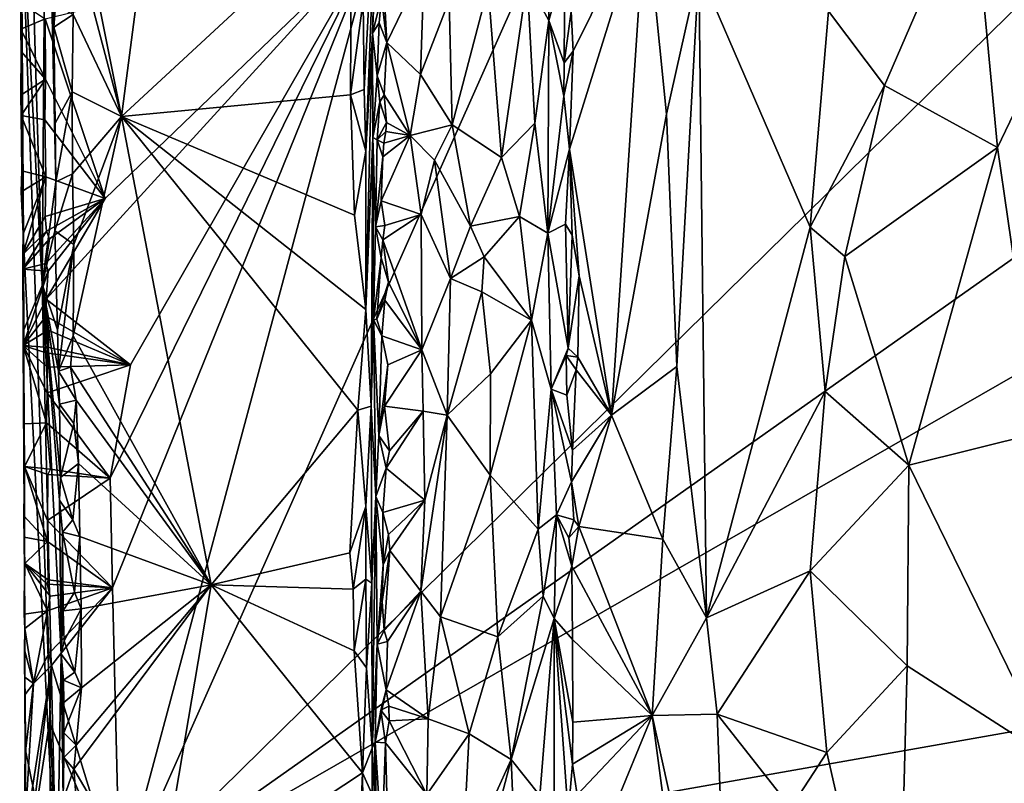
# Model space of a CAD drawing. Units: metres. Extents: x 26.9 to 29.9, y -17.9 to 16.7.
# Drawn here: x 27 to 28.8, y -0.7 to 0.7 of the extents above; entities that cross this region are included whole.
import ezdxf

# ---------------------------------------------------------------- set-up
doc = ezdxf.new("R2010")
doc.units = ezdxf.units.M

msp = doc.modelspace()

# ---------------------------------------------------------------- linework, layer by layer
at = {"layer": '1'}
for points in [[(27.0487, 0.1899, 0.1492), (27.0077, 1.5426, -1.4227), (27.0102, 0.9055, -1.5067)], [(27.0077, 1.5426, -1.4227), (27.0487, 0.1899, 0.1492), (27.0559, 1.1718, 0.4447)], [(27.1092, 0.9153, 1.1328), (27.193, 0.4951, 1.1346), (27.3295, 1.5381, 1.1294)], [(27.3295, 1.5381, 1.1294), (27.193, 0.4951, 1.1346), (27.6124, 0.8832, 1.1238)], [(27.0698, 0.6581, 0.8611), (27.0714, 1.4367, 0.9346), (27.0559, 1.1718, 0.4447)], [(27.0698, 0.6581, 0.8611), (27.0727, 0.6971, 0.9364), (27.0714, 1.4367, 0.9346)], [(28.1557, 1.2573, -1.6166), (29.5102, 1.3685, -1.6239), (27.19, -0.9119, -1.5991)], [(27.19, -0.9119, -1.5991), (29.5102, 1.3685, -1.6239), (29.7227, 0.8756, -1.6208)], [(27.19, -0.9119, -1.5991), (27.655, 0.8191, -1.6087), (28.1557, 1.2573, -1.6166)], [(27.0559, 1.1718, 0.4447), (27.0487, 0.1899, 0.1492), (27.0733, 0.3764, 0.8709)], [(27.0559, 1.1718, 0.4447), (27.0733, 0.3764, 0.8709), (27.0724, 0.4831, 0.8996)], [(27.0724, 0.4831, 0.8996), (27.0698, 0.6581, 0.8611), (27.0559, 1.1718, 0.4447)], [(27.6336, 0.7061, 1.1141), (27.6355, 0.5443, 1.1146), (27.6615, 1.0329, 0.9583)], [(27.6615, 1.0329, 0.9583), (27.6355, 0.5443, 1.1146), (27.6386, 0.4324, 1.1164)], [(27.6615, 1.0329, 0.9583), (27.6386, 0.4324, 1.1164), (27.6511, 0.6473, 0.9608)], [(27.6615, 1.0329, 0.9583), (27.6511, 0.6473, 0.9608), (27.6565, 0.7703, 0.9407)], [(28.4818, 0.6873, 1.0183), (28.5843, 0.552, 1.0134), (28.7443, 0.9222, 0.9905)], [(28.5843, 0.552, 1.0134), (28.7901, 0.4386, 0.9812), (28.7443, 0.9222, 0.9905)], [(28.7443, 0.9222, 0.9905), (28.7901, 0.4386, 0.9812), (28.9461, 0.7643, 0.9337)], [(27.0102, 0.9055, -1.5067), (27.0097, 0.702, -1.6372), (27.0128, 0.5479, -1.5804)], [(27.0128, 0.5479, -1.5804), (27.0149, 0.2695, -1.454), (27.0102, 0.9055, -1.5067)], [(27.0102, 0.9055, -1.5067), (27.0149, 0.2695, -1.454), (27.0754, -0.9399, 0.9514)], [(27.0102, 0.9055, -1.5067), (27.0754, -0.9399, 0.9514), (27.0487, 0.1899, 0.1492)], [(27.1017, 0.8436, 1.1332), (27.193, 0.4951, 1.1346), (27.1092, 0.9153, 1.1328)], [(27.193, 0.4951, 1.1346), (27.6108, 0.5346, 1.1274), (27.6124, 0.8832, 1.1238)], [(27.6124, 0.8832, 1.1238), (27.6108, 0.5346, 1.1274), (27.6336, 0.7061, 1.1141)], [(27.9328, 0.7429, 0.989), (27.9725, 0.6702, 0.9498), (27.9719, 0.8804, 0.9515)], [(27.9719, 0.8804, 0.9515), (27.9725, 0.6702, 0.9498), (28.0015, 0.7731, 0.8597)], [(28.0166, 0.6144, 0.8555), (28.0098, 0.4358, 0.8547), (28.1484, 0.8808, 0.9631)], [(28.0098, 0.4358, 0.8547), (28.0864, -0.0486, 0.9155), (28.1484, 0.8808, 0.9631)], [(28.0132, 0.6868, 0.855), (28.0166, 0.6144, 0.8555), (28.1484, 0.8808, 0.9631)], [(28.1484, 0.8808, 0.9631), (28.0864, -0.0486, 0.9155), (28.1865, 0.4993, 0.9811)], [(28.1484, 0.8808, 0.9631), (28.1865, 0.4993, 0.9811), (28.2457, 0.7628, 1.0017)], [(29.6099, 0.4756, -1.6246), (27.19, -0.9119, -1.5991), (29.7227, 0.8756, -1.6208)], [(27.1051, 0.6813, 1.1338), (27.193, 0.4951, 1.1346), (27.1017, 0.8436, 1.1332)], [(27.1634, 0.3461, -1.6026), (27.0544, 0.6729, -1.5999), (27.655, 0.8191, -1.6087)], [(27.0557, 0.1628, -1.5981), (27.1634, 0.3461, -1.6026), (27.655, 0.8191, -1.6087)], [(27.2098, 0.0431, -1.601), (27.0557, 0.1628, -1.5981), (27.655, 0.8191, -1.6087)], [(27.2098, 0.0431, -1.601), (27.655, 0.8191, -1.6087), (27.1726, -0.1633, -1.6006)], [(27.1726, -0.1633, -1.6006), (27.655, 0.8191, -1.6087), (27.1769, -0.363, -1.601)], [(27.1769, -0.363, -1.601), (27.655, 0.8191, -1.6087), (27.19, -0.9119, -1.5991)], [(28.0015, 0.7731, 0.8597), (27.9725, 0.6702, 0.9498), (28.0003, 0.5929, 0.8624)], [(28.0132, 0.6868, 0.855), (28.0015, 0.7731, 0.8597), (28.0003, 0.5929, 0.8624)], [(27.6565, 0.7703, 0.9407), (27.6511, 0.6473, 0.9608), (27.6672, 0.7125, 0.9346)], [(27.6709, 0.7445, 0.9328), (27.677, 0.6302, 0.9372), (27.7449, 0.771, 0.9964)], [(27.7449, 0.771, 0.9964), (27.677, 0.6302, 0.9372), (27.7385, 0.572, 0.9931)], [(27.7449, 0.771, 0.9964), (27.7385, 0.572, 0.9931), (27.7906, 0.7067, 1.0126)], [(28.1865, 0.4993, 0.9811), (28.2053, 0.0401, 0.9896), (28.2457, 0.7628, 1.0017)], [(28.2457, 0.7628, 1.0017), (28.2053, 0.0401, 0.9896), (28.2597, -0.4179, 1.0059)], [(28.2457, 0.7628, 1.0017), (28.2597, -0.4179, 1.0059), (28.4486, 0.2935, 1.0189)], [(28.4818, 0.6873, 1.0183), (28.2457, 0.7628, 1.0017), (28.4486, 0.2935, 1.0189)], [(28.7901, 0.4386, 0.9812), (28.8656, -0.0811, 0.963), (28.9461, 0.7643, 0.9337)], [(27.6672, 0.7125, 0.9346), (27.677, 0.6302, 0.9372), (27.6709, 0.7445, 0.9328)], [(27.8619, 0.7307, 1.0147), (27.8858, 0.4206, 1.0097), (27.9328, 0.7429, 0.989)], [(27.9328, 0.7429, 0.989), (27.8858, 0.4206, 1.0097), (27.9466, 0.483, 0.98)], [(27.9328, 0.7429, 0.989), (27.9466, 0.483, 0.98), (27.9725, 0.6702, 0.9498)], [(27.7906, 0.7067, 1.0126), (27.7961, 0.4799, 1.0125), (27.8619, 0.7307, 1.0147)], [(27.8619, 0.7307, 1.0147), (27.7961, 0.4799, 1.0125), (27.8858, 0.4206, 1.0097)], [(27.0097, 0.702, -1.6372), (27.0097, 0.6542, -1.6374), (27.0128, 0.5479, -1.5804)], [(27.0544, 0.6729, -1.5999), (27.0097, 0.6542, -1.6374), (27.0097, 0.702, -1.6372)], [(27.6336, 0.7061, 1.1141), (27.6108, 0.5346, 1.1274), (27.6355, 0.5443, 1.1146)], [(27.6511, 0.6473, 0.9608), (27.6632, 0.6658, 0.9351), (27.6672, 0.7125, 0.9346)], [(27.6672, 0.7125, 0.9346), (27.6632, 0.6658, 0.9351), (27.677, 0.6302, 0.9372)], [(27.7906, 0.7067, 1.0126), (27.7385, 0.572, 0.9931), (27.7961, 0.4799, 1.0125)], [(27.1051, 0.6813, 1.1338), (27.0727, 0.6971, 0.9364), (27.0698, 0.6581, 0.8611)], [(28.0132, 0.6868, 0.855), (28.0003, 0.5929, 0.8624), (28.0166, 0.6144, 0.8555)], [(28.4818, 0.6873, 1.0183), (28.4486, 0.2935, 1.0189), (28.5843, 0.552, 1.0134)], [(27.0546, 0.5634, -1.6001), (27.0097, 0.6542, -1.6374), (27.0544, 0.6729, -1.5999)], [(27.1634, 0.3461, -1.6026), (27.0546, 0.5634, -1.6001), (27.0544, 0.6729, -1.5999)], [(27.0698, 0.6581, 0.8611), (27.1032, 0.54, 1.1344), (27.1051, 0.6813, 1.1338)], [(27.1051, 0.6813, 1.1338), (27.1032, 0.54, 1.1344), (27.193, 0.4951, 1.1346)], [(27.6511, 0.6473, 0.9608), (27.6596, 0.5692, 0.9374), (27.6632, 0.6658, 0.9351)], [(27.6632, 0.6658, 0.9351), (27.6596, 0.5692, 0.9374), (27.677, 0.6302, 0.9372)], [(27.9466, 0.483, 0.98), (27.9705, 0.2828, 0.9563), (27.9725, 0.6702, 0.9498)], [(27.9725, 0.6702, 0.9498), (27.9705, 0.2828, 0.9563), (27.9997, 0.5323, 0.8657)], [(28.0003, 0.5929, 0.8624), (27.9725, 0.6702, 0.9498), (27.9997, 0.5323, 0.8657)], [(27.0097, 0.6542, -1.6374), (27.0102, 0.6136, -1.6356), (27.0128, 0.5479, -1.5804)], [(27.0097, 0.6542, -1.6374), (27.0546, 0.5634, -1.6001), (27.0102, 0.6136, -1.6356)], [(27.0698, 0.6581, 0.8611), (27.0724, 0.4831, 0.8996), (27.1032, 0.54, 1.1344)], [(27.6511, 0.6473, 0.9608), (27.6386, 0.4324, 1.1164), (27.6384, 0.1438, 1.124)], [(27.6511, 0.6473, 0.9608), (27.6384, 0.1438, 1.124), (27.6517, 0.4569, 0.9681)], [(27.6511, 0.6473, 0.9608), (27.6517, 0.4569, 0.9681), (27.6596, 0.5692, 0.9374)], [(27.6596, 0.5692, 0.9374), (27.6722, 0.5345, 0.9345), (27.677, 0.6302, 0.9372)], [(27.677, 0.6302, 0.9372), (27.6722, 0.5345, 0.9345), (27.7192, 0.4604, 0.9743)], [(27.677, 0.6302, 0.9372), (27.7192, 0.4604, 0.9743), (27.7385, 0.572, 0.9931)], [(27.0102, 0.6136, -1.6356), (27.0095, 0.5341, -1.6368), (27.0128, 0.5479, -1.5804)], [(27.0095, 0.5341, -1.6368), (27.0102, 0.6136, -1.6356), (27.0546, 0.5634, -1.6001)], [(28.0003, 0.5929, 0.8624), (27.9997, 0.5323, 0.8657), (28.0166, 0.6144, 0.8555)], [(28.0098, 0.4358, 0.8547), (28.0166, 0.6144, 0.8555), (27.9997, 0.5323, 0.8657)], [(27.0104, 0.4968, -1.6377), (27.0095, 0.5341, -1.6368), (27.0546, 0.5634, -1.6001)], [(27.0546, 0.5634, -1.6001), (27.0536, 0.4893, -1.6004), (27.0104, 0.4968, -1.6377)], [(27.0536, 0.4893, -1.6004), (27.0546, 0.5634, -1.6001), (27.1634, 0.3461, -1.6026)], [(27.6596, 0.5692, 0.9374), (27.6517, 0.4569, 0.9681), (27.6643, 0.5218, 0.9349)], [(27.6596, 0.5692, 0.9374), (27.6643, 0.5218, 0.9349), (27.6722, 0.5345, 0.9345)], [(27.7385, 0.572, 0.9931), (27.7192, 0.4604, 0.9743), (27.7961, 0.4799, 1.0125)], [(27.0095, 0.5341, -1.6368), (27.0104, 0.4968, -1.6377), (27.0128, 0.5479, -1.5804)], [(27.0104, 0.4968, -1.6377), (27.0149, 0.2695, -1.454), (27.0128, 0.5479, -1.5804)], [(27.0724, 0.4831, 0.8996), (27.0733, 0.3764, 0.8709), (27.1032, 0.54, 1.1344)], [(27.0733, 0.3764, 0.8709), (27.1038, 0.3908, 1.1345), (27.1032, 0.54, 1.1344)], [(27.1032, 0.54, 1.1344), (27.1038, 0.3908, 1.1345), (27.193, 0.4951, 1.1346)], [(27.6386, 0.4324, 1.1164), (27.6355, 0.5443, 1.1146), (27.6108, 0.5346, 1.1274)], [(28.5843, 0.552, 1.0134), (28.4486, 0.2935, 1.0189), (28.5118, 0.24, 1.0209)], [(28.5118, 0.24, 1.0209), (28.7901, 0.4386, 0.9812), (28.5843, 0.552, 1.0134)], [(27.193, 0.4951, 1.1346), (27.6179, 0.3154, 1.1279), (27.6108, 0.5346, 1.1274)], [(27.6108, 0.5346, 1.1274), (27.6179, 0.3154, 1.1279), (27.6386, 0.4324, 1.1164)], [(27.6643, 0.5218, 0.9349), (27.6517, 0.4569, 0.9681), (27.6594, 0.4527, 0.9395)], [(27.6643, 0.5218, 0.9349), (27.6594, 0.4527, 0.9395), (27.6763, 0.4845, 0.9341)], [(27.6643, 0.5218, 0.9349), (27.6763, 0.4845, 0.9341), (27.6722, 0.5345, 0.9345)], [(27.6722, 0.5345, 0.9345), (27.6763, 0.4845, 0.9341), (27.7192, 0.4604, 0.9743)], [(27.9997, 0.5323, 0.8657), (27.9705, 0.2828, 0.9563), (28.0098, 0.4358, 0.8547)], [(27.0104, 0.4968, -1.6377), (27.0117, 0.3961, -1.6334), (27.0149, 0.2695, -1.454)], [(27.0117, 0.3961, -1.6334), (27.0104, 0.4968, -1.6377), (27.0554, 0.3856, -1.5999)], [(27.0554, 0.3856, -1.5999), (27.0104, 0.4968, -1.6377), (27.0536, 0.4893, -1.6004)], [(27.0554, 0.3856, -1.5999), (27.0536, 0.4893, -1.6004), (27.1634, 0.3461, -1.6026)], [(27.1038, 0.3908, 1.1345), (27.1062, 0.2623, 1.1341), (27.193, 0.4951, 1.1346)], [(27.1062, 0.2623, 1.1341), (27.1052, 0.0958, 1.1347), (27.193, 0.4951, 1.1346)], [(27.193, 0.4951, 1.1346), (27.1052, 0.0958, 1.1347), (27.3566, -0.3577, 1.1349)], [(27.3566, -0.3577, 1.1349), (27.6243, -0.0399, 1.1286), (27.193, 0.4951, 1.1346)], [(27.193, 0.4951, 1.1346), (27.6243, -0.0399, 1.1286), (27.6384, 0.1438, 1.124)], [(27.6179, 0.3154, 1.1279), (27.193, 0.4951, 1.1346), (27.6384, 0.1438, 1.124)], [(28.0864, -0.0486, 0.9155), (28.2053, 0.0401, 0.9896), (28.1865, 0.4993, 0.9811)], [(29.6373, -0.4806, -1.6238), (27.19, -0.9119, -1.5991), (29.6099, 0.4756, -1.6246)], [(27.6752, 0.4678, 0.9364), (27.6763, 0.4845, 0.9341), (27.6594, 0.4527, 0.9395)], [(27.6594, 0.4527, 0.9395), (27.6713, 0.4469, 0.9317), (27.6752, 0.4678, 0.9364)], [(27.6752, 0.4678, 0.9364), (27.6713, 0.4469, 0.9317), (27.7192, 0.4604, 0.9743)], [(27.6752, 0.4678, 0.9364), (27.7192, 0.4604, 0.9743), (27.6763, 0.4845, 0.9341)], [(27.7192, 0.4604, 0.9743), (27.7641, 0.416, 1.0038), (27.7961, 0.4799, 1.0125)], [(27.7961, 0.4799, 1.0125), (27.7641, 0.416, 1.0038), (27.8297, 0.2956, 1.0162)], [(27.7961, 0.4799, 1.0125), (27.8297, 0.2956, 1.0162), (27.8858, 0.4206, 1.0097)], [(27.8858, 0.4206, 1.0097), (27.919, 0.3134, 0.9993), (27.9466, 0.483, 0.98)], [(27.9466, 0.483, 0.98), (27.919, 0.3134, 0.9993), (27.9705, 0.2828, 0.9563)], [(27.6384, 0.1438, 1.124), (27.6481, -0.0324, 1.0993), (27.6517, 0.4569, 0.9681)], [(27.6517, 0.4569, 0.9681), (27.6481, -0.0324, 1.0993), (27.6529, 0.1251, 0.9625)], [(27.6517, 0.4569, 0.9681), (27.6529, 0.1251, 0.9625), (27.6565, 0.2942, 0.9441)], [(27.6517, 0.4569, 0.9681), (27.6565, 0.2942, 0.9441), (27.6594, 0.4527, 0.9395)], [(27.6594, 0.4527, 0.9395), (27.6565, 0.2942, 0.9441), (27.6698, 0.4216, 0.9348)], [(27.6594, 0.4527, 0.9395), (27.6698, 0.4216, 0.9348), (27.6713, 0.4469, 0.9317)], [(27.6698, 0.4216, 0.9348), (27.6668, 0.3417, 0.931), (27.7192, 0.4604, 0.9743)], [(27.7192, 0.4604, 0.9743), (27.6668, 0.3417, 0.931), (27.7397, 0.317, 0.9914)], [(27.6713, 0.4469, 0.9317), (27.6698, 0.4216, 0.9348), (27.7192, 0.4604, 0.9743)], [(27.7192, 0.4604, 0.9743), (27.7397, 0.317, 0.9914), (27.7641, 0.416, 1.0038)], [(27.6179, 0.3154, 1.1279), (27.6384, 0.1438, 1.124), (27.6386, 0.4324, 1.1164)], [(27.9705, 0.2828, 0.9563), (28.0027, 0.2993, 0.8602), (28.0098, 0.4358, 0.8547)], [(28.0027, 0.2993, 0.8602), (28.0148, 0.2789, 0.8554), (28.0098, 0.4358, 0.8547)], [(28.0098, 0.4358, 0.8547), (28.0148, 0.2789, 0.8554), (28.0278, 0.2048, 0.861)], [(28.0098, 0.4358, 0.8547), (28.0278, 0.2048, 0.861), (28.0864, -0.0486, 0.9155)], [(28.5118, 0.24, 1.0209), (28.6287, -0.1401, 1.0101), (28.7901, 0.4386, 0.9812)], [(28.7901, 0.4386, 0.9812), (28.6287, -0.1401, 1.0101), (28.8656, -0.0811, 0.963)], [(27.6565, 0.2942, 0.9441), (27.6668, 0.3417, 0.931), (27.6698, 0.4216, 0.9348)], [(27.7641, 0.416, 1.0038), (27.7397, 0.317, 0.9914), (27.7929, 0.1999, 1.0114)], [(27.7641, 0.416, 1.0038), (27.7929, 0.1999, 1.0114), (27.8297, 0.2956, 1.0162)], [(27.8858, 0.4206, 1.0097), (27.8297, 0.2956, 1.0162), (27.919, 0.3134, 0.9993)], [(27.0117, 0.3961, -1.6334), (27.0106, 0.358, -1.6381), (27.0149, 0.2695, -1.454)], [(27.0117, 0.3961, -1.6334), (27.0554, 0.3856, -1.5999), (27.0106, 0.358, -1.6381)], [(27.0554, 0.3856, -1.5999), (27.0138, 0.2816, -1.6365), (27.0106, 0.358, -1.6381)], [(27.0539, 0.313, -1.6001), (27.0136, 0.2439, -1.6372), (27.0554, 0.3856, -1.5999)], [(27.0136, 0.2439, -1.6372), (27.0138, 0.2816, -1.6365), (27.0554, 0.3856, -1.5999)], [(27.0539, 0.313, -1.6001), (27.0554, 0.3856, -1.5999), (27.1634, 0.3461, -1.6026)], [(27.0716, 0.2868, 0.8788), (27.1062, 0.2623, 1.1341), (27.1038, 0.3908, 1.1345)], [(27.0733, 0.3764, 0.8709), (27.0716, 0.2868, 0.8788), (27.1038, 0.3908, 1.1345)], [(27.0487, 0.1899, 0.1492), (27.0716, 0.2868, 0.8788), (27.0733, 0.3764, 0.8709)], [(27.0106, 0.358, -1.6381), (27.0138, 0.2816, -1.6365), (27.0149, 0.2695, -1.454)], [(27.0539, 0.313, -1.6001), (27.1634, 0.3461, -1.6026), (27.0563, 0.2866, -1.6001)], [(27.0556, 0.2277, -1.5996), (27.0623, 0.2722, -1.5995), (27.1634, 0.3461, -1.6026)], [(27.0595, 0.2137, -1.5993), (27.0556, 0.2277, -1.5996), (27.1634, 0.3461, -1.6026)], [(27.0595, 0.2137, -1.5993), (27.1634, 0.3461, -1.6026), (27.0557, 0.1628, -1.5981)], [(27.1634, 0.3461, -1.6026), (27.0623, 0.2722, -1.5995), (27.0563, 0.2866, -1.6001)], [(27.6668, 0.3417, 0.931), (27.6565, 0.2942, 0.9441), (27.6734, 0.2965, 0.9356)], [(27.6668, 0.3417, 0.931), (27.6734, 0.2965, 0.9356), (27.7397, 0.317, 0.9914)], [(27.0563, 0.2866, -1.6001), (27.0136, 0.2439, -1.6372), (27.0539, 0.313, -1.6001)], [(27.6734, 0.2965, 0.9356), (27.6698, 0.2707, 0.9306), (27.7397, 0.317, 0.9914)], [(27.6698, 0.2707, 0.9306), (27.7405, 0.07, 0.9919), (27.7397, 0.317, 0.9914)], [(27.7397, 0.317, 0.9914), (27.7405, 0.07, 0.9919), (27.7929, 0.1999, 1.0114)], [(27.8297, 0.2956, 1.0162), (27.8546, 0.2397, 1.0148), (27.919, 0.3134, 0.9993)], [(27.919, 0.3134, 0.9993), (27.8546, 0.2397, 1.0148), (27.9408, 0.1245, 0.989)], [(27.919, 0.3134, 0.9993), (27.9408, 0.1245, 0.989), (27.9705, 0.2828, 0.9563)], [(27.6565, 0.2942, 0.9441), (27.6529, 0.1251, 0.9625), (27.6666, 0.2379, 0.9337)], [(27.6734, 0.2965, 0.9356), (27.6565, 0.2942, 0.9441), (27.6698, 0.2707, 0.9306)], [(27.6565, 0.2942, 0.9441), (27.6666, 0.2379, 0.9337), (27.6698, 0.2707, 0.9306)], [(27.8297, 0.2956, 1.0162), (27.7929, 0.1999, 1.0114), (27.8546, 0.2397, 1.0148)], [(28.0027, 0.2993, 0.8602), (27.9705, 0.2828, 0.9563), (28.0075, 0.0734, 0.8556)], [(28.0075, 0.0734, 0.8556), (28.0148, 0.2789, 0.8554), (28.0027, 0.2993, 0.8602)], [(28.4486, 0.2935, 1.0189), (28.2597, -0.4179, 1.0059), (28.4758, -0.0057, 1.0225)], [(28.4486, 0.2935, 1.0189), (28.4758, -0.0057, 1.0225), (28.5118, 0.24, 1.0209)], [(27.0137, 0.2174, -1.6352), (27.0136, 0.2439, -1.6372), (27.0563, 0.2866, -1.6001)], [(27.0136, 0.2439, -1.6372), (27.0149, 0.2695, -1.454), (27.0138, 0.2816, -1.6365)], [(27.0149, 0.2695, -1.454), (27.0136, 0.2439, -1.6372), (27.0137, 0.2174, -1.6352)], [(27.0563, 0.2866, -1.6001), (27.0623, 0.2722, -1.5995), (27.0137, 0.2174, -1.6352)], [(27.0137, 0.2174, -1.6352), (27.0623, 0.2722, -1.5995), (27.0556, 0.2277, -1.5996)], [(27.0137, 0.2174, -1.6352), (27.0141, 0.1034, -1.6354), (27.0149, 0.2695, -1.454)], [(27.0149, 0.2695, -1.454), (27.0141, 0.1034, -1.6354), (27.0143, 0.0781, -1.6344)], [(27.0149, 0.2695, -1.454), (27.0143, 0.0781, -1.6344), (27.0163, -0.3255, -1.5884)], [(27.0163, -0.3255, -1.5884), (27.0177, -0.6561, -1.5154), (27.0149, 0.2695, -1.454)], [(27.0149, 0.2695, -1.454), (27.0177, -0.6561, -1.5154), (27.0754, -0.9399, 0.9514)], [(27.0766, 0.1066, 0.9601), (27.0716, 0.2868, 0.8788), (27.0487, 0.1899, 0.1492)], [(27.0716, 0.2868, 0.8788), (27.0766, 0.1066, 0.9601), (27.1062, 0.2623, 1.1341)], [(27.6666, 0.2379, 0.9337), (27.68, 0.1933, 0.9374), (27.6698, 0.2707, 0.9306)], [(27.68, 0.1933, 0.9374), (27.7405, 0.07, 0.9919), (27.6698, 0.2707, 0.9306)], [(27.9705, 0.2828, 0.9563), (27.9408, 0.1245, 0.989), (27.9763, -0.0013, 0.9446)], [(27.9705, 0.2828, 0.9563), (27.9763, -0.0013, 0.9446), (28.0075, 0.0734, 0.8556)], [(28.0148, 0.2789, 0.8554), (28.0075, 0.0734, 0.8556), (28.0278, 0.2048, 0.861)], [(27.0766, 0.1066, 0.9601), (27.0784, 0.0314, 0.9894), (27.1062, 0.2623, 1.1341)], [(27.0784, 0.0314, 0.9894), (27.1052, 0.0958, 1.1347), (27.1062, 0.2623, 1.1341)], [(27.6666, 0.2379, 0.9337), (27.6529, 0.1251, 0.9625), (27.6587, 0.1259, 0.934)], [(27.6666, 0.2379, 0.9337), (27.6587, 0.1259, 0.934), (27.68, 0.1933, 0.9374)], [(27.7929, 0.1999, 1.0114), (27.8499, 0.1761, 1.0167), (27.8546, 0.2397, 1.0148)], [(27.8546, 0.2397, 1.0148), (27.8499, 0.1761, 1.0167), (27.9408, 0.1245, 0.989)], [(28.5118, 0.24, 1.0209), (28.4758, -0.0057, 1.0225), (28.6287, -0.1401, 1.0101)], [(27.0556, 0.2277, -1.5996), (27.0595, 0.2137, -1.5993), (27.0137, 0.2174, -1.6352)], [(27.0595, 0.2137, -1.5993), (27.0141, 0.1034, -1.6354), (27.0137, 0.2174, -1.6352)], [(27.0141, 0.1034, -1.6354), (27.0595, 0.2137, -1.5993), (27.0143, 0.0781, -1.6344)], [(27.0557, 0.1628, -1.5981), (27.0143, 0.0781, -1.6344), (27.0595, 0.2137, -1.5993)], [(27.7405, 0.07, 0.9919), (27.7867, -0.0487, 1.0127), (27.7929, 0.1999, 1.0114)], [(27.7929, 0.1999, 1.0114), (27.7867, -0.0487, 1.0127), (27.8499, 0.1761, 1.0167)], [(28.0075, 0.0734, 0.8556), (28.0251, 0.0571, 0.8589), (28.0278, 0.2048, 0.861)], [(28.0278, 0.2048, 0.861), (28.0251, 0.0571, 0.8589), (28.0864, -0.0486, 0.9155)], [(27.0487, 0.1899, 0.1492), (27.0754, -0.9399, 0.9514), (27.0831, -0.4838, 1.0531)], [(27.0766, 0.1066, 0.9601), (27.0487, 0.1899, 0.1492), (27.0784, 0.0314, 0.9894)], [(27.0804, -0.2034, 1.027), (27.0487, 0.1899, 0.1492), (27.0831, -0.4838, 1.0531)], [(27.0784, 0.0314, 0.9894), (27.0487, 0.1899, 0.1492), (27.0805, -0.0288, 0.9963)], [(27.0487, 0.1899, 0.1492), (27.0804, -0.2034, 1.027), (27.0822, -0.1625, 1.056)], [(27.0487, 0.1899, 0.1492), (27.0822, -0.1625, 1.056), (27.0805, -0.0288, 0.9963)], [(27.6587, 0.1259, 0.934), (27.6734, 0.1608, 0.9303), (27.68, 0.1933, 0.9374)], [(27.68, 0.1933, 0.9374), (27.6734, 0.1608, 0.9303), (27.7405, 0.07, 0.9919)], [(27.0561, 0.1317, -1.5978), (27.0143, 0.0781, -1.6344), (27.0557, 0.1628, -1.5981)], [(27.0561, 0.1317, -1.5978), (27.0557, 0.1628, -1.5981), (27.2098, 0.0431, -1.601)], [(27.8499, 0.1761, 1.0167), (27.7867, -0.0487, 1.0127), (27.866, 0.0265, 1.0159)], [(27.9408, 0.1245, 0.989), (27.8499, 0.1761, 1.0167), (27.866, 0.0265, 1.0159)], [(27.6384, 0.1438, 1.124), (27.6243, -0.0399, 1.1286), (27.6481, -0.0324, 1.0993)], [(27.6587, 0.1259, 0.934), (27.6681, 0.0957, 0.9312), (27.6734, 0.1608, 0.9303)], [(27.6734, 0.1608, 0.9303), (27.6681, 0.0957, 0.9312), (27.7405, 0.07, 0.9919)], [(27.0561, 0.1317, -1.5978), (27.0598, 0.1061, -1.5976), (27.0143, 0.0781, -1.6344)], [(27.0598, 0.1061, -1.5976), (27.0561, 0.1317, -1.5978), (27.2098, 0.0431, -1.601)], [(27.6587, 0.1259, 0.934), (27.6529, 0.1251, 0.9625), (27.6681, 0.0957, 0.9312)], [(27.6529, 0.1251, 0.9625), (27.6481, -0.0324, 1.0993), (27.657, -0.1968, 0.9503)], [(27.6529, 0.1251, 0.9625), (27.657, -0.1968, 0.9503), (27.6623, -0.086, 0.9371)], [(27.6623, -0.086, 0.9371), (27.6681, 0.0957, 0.9312), (27.6529, 0.1251, 0.9625)], [(27.866, 0.0265, 1.0159), (27.8654, -0.1578, 1.0165), (27.9408, 0.1245, 0.989)], [(27.8654, -0.1578, 1.0165), (27.9526, -0.2565, 0.9806), (27.9408, 0.1245, 0.989)], [(27.9408, 0.1245, 0.989), (27.9526, -0.2565, 0.9806), (27.9763, -0.0013, 0.9446)], [(27.0604, 0.0744, -1.5976), (27.0143, 0.0781, -1.6344), (27.0598, 0.1061, -1.5976)], [(27.0604, 0.0744, -1.5976), (27.0598, 0.1061, -1.5976), (27.2098, 0.0431, -1.601)], [(27.0784, 0.0314, 0.9894), (27.1004, 0.0386, 1.1354), (27.1052, 0.0958, 1.1347)], [(27.1052, 0.0958, 1.1347), (27.1004, 0.0386, 1.1354), (27.3566, -0.3577, 1.1349)], [(27.6681, 0.0957, 0.9312), (27.6623, -0.086, 0.9371), (27.679, 0.043, 0.9352)], [(27.6681, 0.0957, 0.9312), (27.679, 0.043, 0.9352), (27.7405, 0.07, 0.9919)], [(27.0156, -0.0645, -1.6335), (27.0163, -0.3255, -1.5884), (27.0143, 0.0781, -1.6344)], [(27.0558, 0.0647, -1.5974), (27.0143, 0.0781, -1.6344), (27.0604, 0.0744, -1.5976)], [(27.0558, 0.0647, -1.5974), (27.0579, 0.0388, -1.5979), (27.0143, 0.0781, -1.6344)], [(27.0579, -0.0078, -1.5972), (27.0143, 0.0781, -1.6344), (27.0579, 0.0388, -1.5979)], [(27.0156, -0.0645, -1.6335), (27.0143, 0.0781, -1.6344), (27.0568, -0.0625, -1.5975)], [(27.0143, 0.0781, -1.6344), (27.0579, -0.0078, -1.5972), (27.0568, -0.0625, -1.5975)], [(27.0558, 0.0647, -1.5974), (27.0604, 0.0744, -1.5976), (27.2098, 0.0431, -1.601)], [(28.0075, 0.0734, 0.8556), (27.9763, -0.0013, 0.9446), (28.0039, 0.0602, 0.859)], [(28.0039, 0.0602, 0.859), (28.0251, 0.0571, 0.8589), (28.0075, 0.0734, 0.8556)], [(27.0579, 0.0388, -1.5979), (27.0558, 0.0647, -1.5974), (27.2098, 0.0431, -1.601)], [(27.6729, -0.0324, 0.9329), (27.7434, -0.0416, 0.9952), (27.7405, 0.07, 0.9919)], [(27.679, 0.043, 0.9352), (27.6729, -0.0324, 0.9329), (27.7405, 0.07, 0.9919)], [(27.7405, 0.07, 0.9919), (27.7434, -0.0416, 0.9952), (27.7867, -0.0487, 1.0127)], [(27.9763, -0.0013, 0.9446), (28.0049, -0.0122, 0.8618), (28.0039, 0.0602, 0.859)], [(28.0039, 0.0602, 0.859), (28.0049, -0.0122, 0.8618), (28.0219, 0.034, 0.855)], [(28.0039, 0.0602, 0.859), (28.0219, 0.034, 0.855), (28.0251, 0.0571, 0.8589)], [(28.0251, 0.0571, 0.8589), (28.0219, 0.034, 0.855), (28.0864, -0.0486, 0.9155)], [(27.0579, -0.0078, -1.5972), (27.0579, 0.0388, -1.5979), (27.2098, 0.0431, -1.601)], [(27.1726, -0.1633, -1.6006), (27.0579, -0.0078, -1.5972), (27.2098, 0.0431, -1.601)], [(27.1004, 0.0386, 1.1354), (27.0784, 0.0314, 0.9894), (27.1105, -0.0216, 1.1364)], [(27.1004, 0.0386, 1.1354), (27.1105, -0.0216, 1.1364), (27.3566, -0.3577, 1.1349)], [(27.6623, -0.086, 0.9371), (27.6729, -0.0324, 0.9329), (27.679, 0.043, 0.9352)], [(28.0864, -0.0486, 0.9155), (28.1801, -0.2748, 0.9772), (28.2053, 0.0401, 0.9896)], [(28.1801, -0.2748, 0.9772), (28.2597, -0.4179, 1.0059), (28.2053, 0.0401, 0.9896)], [(27.0805, -0.0288, 0.9963), (27.1105, -0.0216, 1.1364), (27.0784, 0.0314, 0.9894)], [(27.866, 0.0265, 1.0159), (27.7867, -0.0487, 1.0127), (27.8654, -0.1578, 1.0165)], [(28.0153, -0.1128, 0.8535), (28.0219, 0.034, 0.855), (28.0049, -0.0122, 0.8618)], [(28.0219, 0.034, 0.855), (28.0153, -0.1128, 0.8535), (28.0864, -0.0486, 0.9155)], [(27.0568, -0.0625, -1.5975), (27.0579, -0.0078, -1.5972), (27.1726, -0.1633, -1.6006)], [(27.9763, -0.0013, 0.9446), (27.9526, -0.2565, 0.9806), (27.9864, -0.2304, 0.9169)], [(27.9763, -0.0013, 0.9446), (27.9864, -0.2304, 0.9169), (28.0137, -0.17, 0.8543)], [(27.9763, -0.0013, 0.9446), (28.0137, -0.17, 0.8543), (28.0153, -0.1128, 0.8535)], [(28.0153, -0.1128, 0.8535), (28.0049, -0.0122, 0.8618), (27.9763, -0.0013, 0.9446)], [(28.4758, -0.0057, 1.0225), (28.2597, -0.4179, 1.0059), (28.4484, -0.3324, 1.0229)], [(28.4758, -0.0057, 1.0225), (28.4484, -0.3324, 1.0229), (28.6287, -0.1401, 1.0101)], [(27.0805, -0.0288, 0.9963), (27.1061, -0.064, 1.1361), (27.1105, -0.0216, 1.1364)], [(27.0805, -0.0288, 0.9963), (27.0822, -0.1625, 1.056), (27.1061, -0.064, 1.1361)], [(27.1061, -0.064, 1.1361), (27.115, -0.1366, 1.1372), (27.1105, -0.0216, 1.1364)], [(27.1105, -0.0216, 1.1364), (27.115, -0.1366, 1.1372), (27.3566, -0.3577, 1.1349)], [(27.6243, -0.0399, 1.1286), (27.6386, -0.215, 1.1175), (27.6481, -0.0324, 1.0993)], [(27.6386, -0.215, 1.1175), (27.6498, -0.3546, 1.0817), (27.6481, -0.0324, 1.0993)], [(27.657, -0.1968, 0.9503), (27.6481, -0.0324, 1.0993), (27.6498, -0.3546, 1.0817)], [(27.6729, -0.0324, 0.9329), (27.6623, -0.086, 0.9371), (27.6816, -0.1136, 0.9403)], [(27.6729, -0.0324, 0.9329), (27.6816, -0.1136, 0.9403), (27.7434, -0.0416, 0.9952)], [(27.6243, -0.0399, 1.1286), (27.3566, -0.3577, 1.1349), (27.6095, -0.2996, 1.1303)], [(27.6243, -0.0399, 1.1286), (27.6095, -0.2996, 1.1303), (27.6386, -0.215, 1.1175)], [(27.6816, -0.1136, 0.9403), (27.6757, -0.145, 0.9335), (27.7434, -0.0416, 0.9952)], [(27.6757, -0.145, 0.9335), (27.7462, -0.2034, 0.9961), (27.7434, -0.0416, 0.9952)], [(27.7391, -0.3693, 0.9914), (27.775, -0.4158, 1.0097), (27.7867, -0.0487, 1.0127)], [(27.7462, -0.2034, 0.9961), (27.7391, -0.3693, 0.9914), (27.7867, -0.0487, 1.0127)], [(27.7434, -0.0416, 0.9952), (27.7462, -0.2034, 0.9961), (27.7867, -0.0487, 1.0127)], [(27.7867, -0.0487, 1.0127), (27.775, -0.4158, 1.0097), (27.8654, -0.1578, 1.0165)], [(28.0137, -0.17, 0.8543), (28.0271, -0.2516, 0.8627), (28.0864, -0.0486, 0.9155)], [(28.0153, -0.1128, 0.8535), (28.0137, -0.17, 0.8543), (28.0864, -0.0486, 0.9155)], [(28.0864, -0.0486, 0.9155), (28.0271, -0.2516, 0.8627), (28.1801, -0.2748, 0.9772)], [(27.0568, -0.0625, -1.5975), (27.0165, -0.142, -1.6322), (27.0156, -0.0645, -1.6335)], [(27.0165, -0.142, -1.6322), (27.0163, -0.3255, -1.5884), (27.0156, -0.0645, -1.6335)], [(27.0165, -0.142, -1.6322), (27.0568, -0.0625, -1.5975), (27.0637, -0.1471, -1.597)], [(27.0637, -0.1471, -1.597), (27.0568, -0.0625, -1.5975), (27.1726, -0.1633, -1.6006)], [(27.1061, -0.064, 1.1361), (27.0822, -0.1625, 1.056), (27.115, -0.1366, 1.1372)], [(27.6623, -0.086, 0.9371), (27.657, -0.1968, 0.9503), (27.6757, -0.145, 0.9335)], [(27.6623, -0.086, 0.9371), (27.6757, -0.145, 0.9335), (27.6816, -0.1136, 0.9403)], [(28.8656, -0.0811, 0.963), (28.6287, -0.1401, 1.0101), (28.8907, -0.6757, 0.9592)], [(27.0165, -0.142, -1.6322), (27.0151, -0.2324, -1.633), (27.0163, -0.3255, -1.5884)], [(27.0586, -0.279, -1.5966), (27.0151, -0.2324, -1.633), (27.0165, -0.142, -1.6322)], [(27.0165, -0.142, -1.6322), (27.0589, -0.157, -1.5967), (27.0583, -0.2409, -1.5971)], [(27.0637, -0.1471, -1.597), (27.0589, -0.157, -1.5967), (27.0165, -0.142, -1.6322)], [(27.0586, -0.279, -1.5966), (27.0165, -0.142, -1.6322), (27.0583, -0.2409, -1.5971)], [(27.0822, -0.1625, 1.056), (27.1047, -0.2391, 1.1368), (27.115, -0.1366, 1.1372)], [(27.1047, -0.2391, 1.1368), (27.1175, -0.2698, 1.1377), (27.115, -0.1366, 1.1372)], [(27.115, -0.1366, 1.1372), (27.1175, -0.2698, 1.1377), (27.3566, -0.3577, 1.1349)], [(28.6287, -0.1401, 1.0101), (28.4484, -0.3324, 1.0229), (28.6254, -0.5054, 1.0095)], [(28.6254, -0.5054, 1.0095), (28.8907, -0.6757, 0.9592), (28.6287, -0.1401, 1.0101)], [(27.0583, -0.2409, -1.5971), (27.0589, -0.157, -1.5967), (27.1726, -0.1633, -1.6006)], [(27.0589, -0.157, -1.5967), (27.0637, -0.1471, -1.597), (27.1726, -0.1633, -1.6006)], [(27.657, -0.1968, 0.9503), (27.6697, -0.2261, 0.9335), (27.6757, -0.145, 0.9335)], [(27.6757, -0.145, 0.9335), (27.6697, -0.2261, 0.9335), (27.7462, -0.2034, 0.9961)], [(27.775, -0.4158, 1.0097), (27.8793, -0.4528, 1.0148), (27.8654, -0.1578, 1.0165)], [(27.8654, -0.1578, 1.0165), (27.8793, -0.4528, 1.0148), (27.9526, -0.2565, 0.9806)], [(27.0583, -0.2409, -1.5971), (27.1726, -0.1633, -1.6006), (27.1769, -0.363, -1.601)], [(27.0822, -0.1625, 1.056), (27.0804, -0.2034, 1.027), (27.1047, -0.2391, 1.1368)], [(28.018, -0.2396, 0.8568), (28.0137, -0.17, 0.8543), (27.9864, -0.2304, 0.9169)], [(28.0137, -0.17, 0.8543), (28.018, -0.2396, 0.8568), (28.0271, -0.2516, 0.8627)], [(27.6498, -0.3546, 1.0817), (27.6504, -0.6556, 1.0943), (27.657, -0.1968, 0.9503)], [(27.6504, -0.6556, 1.0943), (27.6594, -0.4659, 0.9515), (27.657, -0.1968, 0.9503)], [(27.657, -0.1968, 0.9503), (27.6594, -0.4659, 0.9515), (27.6701, -0.3216, 0.9347)], [(27.657, -0.1968, 0.9503), (27.6701, -0.3216, 0.9347), (27.6697, -0.2261, 0.9335)], [(27.0804, -0.2034, 1.027), (27.0831, -0.4838, 1.0531), (27.0855, -0.2616, 1.0682)], [(27.0804, -0.2034, 1.027), (27.0855, -0.2616, 1.0682), (27.1047, -0.2391, 1.1368)], [(27.6095, -0.2996, 1.1303), (27.6156, -0.3655, 1.1292), (27.6386, -0.215, 1.1175)], [(27.6386, -0.215, 1.1175), (27.6156, -0.3655, 1.1292), (27.6384, -0.3475, 1.1154)], [(27.6386, -0.215, 1.1175), (27.6384, -0.3475, 1.1154), (27.6498, -0.3546, 1.0817)], [(27.6697, -0.2261, 0.9335), (27.6797, -0.2662, 0.9362), (27.7462, -0.2034, 0.9961)], [(27.6797, -0.2662, 0.9362), (27.6822, -0.295, 0.939), (27.7462, -0.2034, 0.9961)], [(27.6822, -0.295, 0.939), (27.7391, -0.3693, 0.9914), (27.7462, -0.2034, 0.9961)], [(27.0163, -0.3255, -1.5884), (27.0151, -0.2324, -1.633), (27.0156, -0.2707, -1.634)], [(27.0156, -0.2707, -1.634), (27.0151, -0.2324, -1.633), (27.0586, -0.279, -1.5966)], [(27.6697, -0.2261, 0.9335), (27.6701, -0.3216, 0.9347), (27.6797, -0.2662, 0.9362)], [(27.9526, -0.2565, 0.9806), (27.9617, -0.3784, 0.9723), (27.9864, -0.2304, 0.9169)], [(27.9617, -0.3784, 0.9723), (27.9818, -0.4192, 0.9303), (27.9864, -0.2304, 0.9169)], [(27.9864, -0.2304, 0.9169), (27.9818, -0.4192, 0.9303), (28.0141, -0.3237, 0.8555)], [(27.9864, -0.2304, 0.9169), (28.0141, -0.3237, 0.8555), (28.0087, -0.2722, 0.8584)], [(27.9864, -0.2304, 0.9169), (28.0087, -0.2722, 0.8584), (28.018, -0.2396, 0.8568)], [(27.0586, -0.279, -1.5966), (27.0583, -0.2409, -1.5971), (27.1769, -0.363, -1.601)], [(27.1047, -0.2391, 1.1368), (27.0855, -0.2616, 1.0682), (27.1175, -0.2698, 1.1377)], [(28.0087, -0.2722, 0.8584), (28.0271, -0.2516, 0.8627), (28.018, -0.2396, 0.8568)], [(27.0831, -0.4838, 1.0531), (27.087, -0.4051, 1.0893), (27.0855, -0.2616, 1.0682)], [(27.0855, -0.2616, 1.0682), (27.087, -0.4051, 1.0893), (27.1074, -0.3714, 1.1375)], [(27.0855, -0.2616, 1.0682), (27.1074, -0.3714, 1.1375), (27.1175, -0.2698, 1.1377)], [(27.6822, -0.295, 0.939), (27.6797, -0.2662, 0.9362), (27.6701, -0.3216, 0.9347)], [(27.9526, -0.2565, 0.9806), (27.8793, -0.4528, 1.0148), (27.9617, -0.3784, 0.9723)], [(28.0087, -0.2722, 0.8584), (28.0141, -0.3237, 0.8555), (28.0271, -0.2516, 0.8627)], [(28.0271, -0.2516, 0.8627), (28.0141, -0.3237, 0.8555), (28.1605, -0.5959, 0.9701)], [(28.0271, -0.2516, 0.8627), (28.1605, -0.5959, 0.9701), (28.1801, -0.2748, 0.9772)], [(27.0172, -0.3187, -1.6296), (27.0163, -0.3255, -1.5884), (27.0156, -0.2707, -1.634)], [(27.0156, -0.2707, -1.634), (27.0586, -0.279, -1.5966), (27.0172, -0.3187, -1.6296)], [(27.0172, -0.3187, -1.6296), (27.0586, -0.279, -1.5966), (27.0596, -0.3484, -1.597)], [(27.0596, -0.3484, -1.597), (27.0586, -0.279, -1.5966), (27.1769, -0.363, -1.601)], [(27.1074, -0.3714, 1.1375), (27.1198, -0.4015, 1.1372), (27.1175, -0.2698, 1.1377)], [(27.1175, -0.2698, 1.1377), (27.1198, -0.4015, 1.1372), (27.3566, -0.3577, 1.1349)], [(28.1801, -0.2748, 0.9772), (28.1605, -0.5959, 0.9701), (28.2597, -0.4179, 1.0059)], [(27.6156, -0.3655, 1.1292), (27.6095, -0.2996, 1.1303), (27.3566, -0.3577, 1.1349)], [(27.6701, -0.3216, 0.9347), (27.6682, -0.388, 0.9364), (27.6822, -0.295, 0.939)], [(27.6682, -0.388, 0.9364), (27.6723, -0.441, 0.9354), (27.6822, -0.295, 0.939)], [(27.6822, -0.295, 0.939), (27.6723, -0.441, 0.9354), (27.7391, -0.3693, 0.9914)], [(27.0172, -0.3187, -1.6296), (27.0158, -0.4114, -1.63), (27.0163, -0.3255, -1.5884)], [(27.0581, -0.4053, -1.5978), (27.0158, -0.4114, -1.63), (27.0172, -0.3187, -1.6296)], [(27.0576, -0.3563, -1.5967), (27.0172, -0.3187, -1.6296), (27.0596, -0.3484, -1.597)], [(27.063, -0.3782, -1.5971), (27.0581, -0.4053, -1.5978), (27.0172, -0.3187, -1.6296)], [(27.0576, -0.3563, -1.5967), (27.063, -0.3782, -1.5971), (27.0172, -0.3187, -1.6296)], [(27.6701, -0.3216, 0.9347), (27.6594, -0.4659, 0.9515), (27.6682, -0.388, 0.9364)], [(27.0163, -0.3255, -1.5884), (27.0158, -0.4114, -1.63), (27.0168, -0.4371, -1.6342)], [(27.0177, -0.6561, -1.5154), (27.0163, -0.3255, -1.5884), (27.0168, -0.4371, -1.6342)], [(28.0141, -0.3237, 0.8555), (27.9818, -0.4192, 0.9303), (28.0155, -0.4572, 0.8569)], [(28.0155, -0.4572, 0.8569), (28.1605, -0.5959, 0.9701), (28.0141, -0.3237, 0.8555)], [(28.2597, -0.4179, 1.0059), (28.2792, -0.5933, 1.009), (28.4484, -0.3324, 1.0229)], [(28.2792, -0.5933, 1.009), (28.4789, -0.6629, 1.0229), (28.4484, -0.3324, 1.0229)], [(28.4484, -0.3324, 1.0229), (28.4789, -0.6629, 1.0229), (28.6254, -0.5054, 1.0095)], [(27.0576, -0.3563, -1.5967), (27.0596, -0.3484, -1.597), (27.1769, -0.363, -1.601)], [(27.063, -0.3782, -1.5971), (27.0576, -0.3563, -1.5967), (27.1769, -0.363, -1.601)], [(27.1108, -0.6501, 1.1375), (27.1065, -0.6938, 1.1376), (27.3566, -0.3577, 1.1349)], [(27.1065, -0.6938, 1.1376), (27.2565, -0.9487, 1.1357), (27.3566, -0.3577, 1.1349)], [(27.1205, -0.5453, 1.1369), (27.1108, -0.6501, 1.1375), (27.3566, -0.3577, 1.1349)], [(27.1198, -0.4015, 1.1372), (27.1205, -0.5453, 1.1369), (27.3566, -0.3577, 1.1349)], [(27.3566, -0.3577, 1.1349), (27.2565, -0.9487, 1.1357), (27.6324, -0.7003, 1.1275)], [(27.6177, -0.4783, 1.13), (27.3566, -0.3577, 1.1349), (27.6324, -0.7003, 1.1275)], [(27.3566, -0.3577, 1.1349), (27.6177, -0.4783, 1.13), (27.6156, -0.3655, 1.1292)], [(27.6156, -0.3655, 1.1292), (27.6177, -0.4783, 1.13), (27.6384, -0.3475, 1.1154)], [(27.6384, -0.3475, 1.1154), (27.6177, -0.4783, 1.13), (27.64, -0.509, 1.1151)], [(27.64, -0.509, 1.1151), (27.6498, -0.3546, 1.0817), (27.6384, -0.3475, 1.1154)], [(27.6498, -0.3546, 1.0817), (27.64, -0.509, 1.1151), (27.6504, -0.6556, 1.0943)], [(27.0581, -0.4053, -1.5978), (27.063, -0.3782, -1.5971), (27.1769, -0.363, -1.601)], [(27.0607, -0.4828, -1.5973), (27.0581, -0.4053, -1.5978), (27.1769, -0.363, -1.601)], [(27.0607, -0.4828, -1.5973), (27.1769, -0.363, -1.601), (27.0658, -0.5048, -1.5974)], [(27.0658, -0.5048, -1.5974), (27.1769, -0.363, -1.601), (27.19, -0.9119, -1.5991)], [(27.087, -0.4051, 1.0893), (27.1198, -0.4015, 1.1372), (27.1074, -0.3714, 1.1375)], [(27.7391, -0.3693, 0.9914), (27.6723, -0.441, 0.9354), (27.678, -0.4609, 0.9372)], [(27.678, -0.4609, 0.9372), (27.6758, -0.5489, 0.9389), (27.7391, -0.3693, 0.9914)], [(27.7391, -0.3693, 0.9914), (27.6758, -0.5489, 0.9389), (27.7521, -0.6021, 0.9993)], [(27.7391, -0.3693, 0.9914), (27.7521, -0.6021, 0.9993), (27.775, -0.4158, 1.0097)], [(27.6594, -0.4659, 0.9515), (27.6723, -0.441, 0.9354), (27.6682, -0.388, 0.9364)], [(27.8793, -0.4528, 1.0148), (27.9033, -0.6762, 1.0084), (27.9617, -0.3784, 0.9723)], [(27.9617, -0.3784, 0.9723), (27.9033, -0.6762, 1.0084), (27.9818, -0.4192, 0.9303)], [(27.0158, -0.4114, -1.63), (27.0581, -0.4053, -1.5978), (27.0168, -0.4371, -1.6342)], [(27.0581, -0.4053, -1.5978), (27.0331, -0.5376, -1.6199), (27.0168, -0.4371, -1.6342)], [(27.0581, -0.4053, -1.5978), (27.0607, -0.4828, -1.5973), (27.0331, -0.5376, -1.6199)], [(27.087, -0.4051, 1.0893), (27.0831, -0.4838, 1.0531), (27.0889, -0.4597, 1.0974)], [(27.087, -0.4051, 1.0893), (27.0889, -0.4597, 1.0974), (27.1198, -0.4015, 1.1372)], [(27.0889, -0.4597, 1.0974), (27.1085, -0.5166, 1.1372), (27.1198, -0.4015, 1.1372)], [(27.1085, -0.5166, 1.1372), (27.1205, -0.5453, 1.1369), (27.1198, -0.4015, 1.1372)], [(27.775, -0.4158, 1.0097), (27.7521, -0.6021, 0.9993), (27.8273, -0.6291, 1.0194)], [(27.775, -0.4158, 1.0097), (27.8273, -0.6291, 1.0194), (27.8793, -0.4528, 1.0148)], [(27.9033, -0.6762, 1.0084), (27.956, -0.7418, 0.9791), (27.9818, -0.4192, 0.9303)], [(27.9818, -0.4192, 0.9303), (27.956, -0.7418, 0.9791), (27.982, -0.7561, 0.9394)], [(28.0159, -0.6081, 0.8558), (27.9818, -0.4192, 0.9303), (28.0155, -0.6845, 0.8591)], [(27.982, -0.7561, 0.9394), (28.0075, -0.7747, 0.8626), (27.9818, -0.4192, 0.9303)], [(28.0155, -0.6845, 0.8591), (27.9818, -0.4192, 0.9303), (28.0075, -0.7747, 0.8626)], [(27.9818, -0.4192, 0.9303), (28.0159, -0.6081, 0.8558), (28.0155, -0.4572, 0.8569)], [(28.1605, -0.5959, 0.9701), (28.2792, -0.5933, 1.009), (28.2597, -0.4179, 1.0059)], [(27.0168, -0.4371, -1.6342), (27.0167, -0.4759, -1.6349), (27.0177, -0.6561, -1.5154)], [(27.0168, -0.4371, -1.6342), (27.0331, -0.5376, -1.6199), (27.0167, -0.4759, -1.6349)], [(27.6594, -0.4659, 0.9515), (27.678, -0.4609, 0.9372), (27.6723, -0.441, 0.9354)], [(27.1085, -0.5166, 1.1372), (27.0889, -0.4597, 1.0974), (27.0831, -0.4838, 1.0531)], [(27.6594, -0.4659, 0.9515), (27.6504, -0.6556, 1.0943), (27.6558, -0.6445, 0.9649)], [(27.6594, -0.4659, 0.9515), (27.6558, -0.6445, 0.9649), (27.6758, -0.5489, 0.9389)], [(27.6594, -0.4659, 0.9515), (27.6758, -0.5489, 0.9389), (27.678, -0.4609, 0.9372)], [(27.8793, -0.4528, 1.0148), (27.8273, -0.6291, 1.0194), (27.9033, -0.6762, 1.0084)], [(28.0155, -0.4572, 0.8569), (28.0159, -0.6081, 0.8558), (28.1605, -0.5959, 0.9701)], [(27.0167, -0.4759, -1.6349), (27.0169, -0.5261, -1.6327), (27.0177, -0.6561, -1.5154)], [(27.0169, -0.5261, -1.6327), (27.0167, -0.4759, -1.6349), (27.0331, -0.5376, -1.6199)], [(27.0331, -0.5376, -1.6199), (27.0607, -0.4828, -1.5973), (27.0658, -0.5048, -1.5974)], [(27.0867, -0.7495, 1.058), (27.0831, -0.4838, 1.0531), (27.0754, -0.9399, 0.9514)], [(27.0831, -0.4838, 1.0531), (27.0882, -0.6271, 1.0876), (27.0883, -0.5719, 1.0821)], [(27.0831, -0.4838, 1.0531), (27.0867, -0.7495, 1.058), (27.0883, -0.6722, 1.0691)], [(27.0831, -0.4838, 1.0531), (27.0883, -0.6722, 1.0691), (27.0882, -0.6271, 1.0876)], [(27.0831, -0.4838, 1.0531), (27.0883, -0.5719, 1.0821), (27.0876, -0.5317, 1.089)], [(27.0831, -0.4838, 1.0531), (27.0876, -0.5317, 1.089), (27.1085, -0.5166, 1.1372)], [(29.0052, -1.6539, -1.6214), (27.19, -0.9119, -1.5991), (29.6373, -0.4806, -1.6238)], [(27.6177, -0.4783, 1.13), (27.6324, -0.7003, 1.1275), (27.64, -0.509, 1.1151)], [(27.0162, -0.9012, -1.6324), (27.0157, -0.8239, -1.6334), (27.0658, -0.5048, -1.5974)], [(27.0331, -0.5376, -1.6199), (27.0658, -0.5048, -1.5974), (27.0157, -0.8239, -1.6334)], [(27.0619, -0.6084, -1.5963), (27.0162, -0.9012, -1.6324), (27.0658, -0.5048, -1.5974)], [(27.0658, -0.5048, -1.5974), (27.19, -0.9119, -1.5991), (27.0619, -0.6084, -1.5963)], [(27.1085, -0.5166, 1.1372), (27.0876, -0.5317, 1.089), (27.1205, -0.5453, 1.1369)], [(27.64, -0.509, 1.1151), (27.6324, -0.7003, 1.1275), (27.6504, -0.6556, 1.0943)], [(28.6254, -0.5054, 1.0095), (28.4789, -0.6629, 1.0229), (28.6067, -1.2229, 1.0214)], [(28.6254, -0.5054, 1.0095), (28.6067, -1.2229, 1.0214), (28.8907, -0.6757, 0.9592)], [(27.0331, -0.5376, -1.6199), (27.0157, -0.8239, -1.6334), (27.0187, -0.656, -1.6288)], [(27.0169, -0.5261, -1.6327), (27.0173, -0.5584, -1.6329), (27.0177, -0.6561, -1.5154)], [(27.0173, -0.5584, -1.6329), (27.0169, -0.5261, -1.6327), (27.0331, -0.5376, -1.6199)], [(27.0331, -0.5376, -1.6199), (27.0187, -0.656, -1.6288), (27.0173, -0.5584, -1.6329)], [(27.0876, -0.5317, 1.089), (27.0883, -0.5719, 1.0821), (27.1205, -0.5453, 1.1369)], [(27.0883, -0.5719, 1.0821), (27.0882, -0.6271, 1.0876), (27.1205, -0.5453, 1.1369)], [(27.0882, -0.6271, 1.0876), (27.1108, -0.6501, 1.1375), (27.1205, -0.5453, 1.1369)], [(27.6558, -0.6445, 0.9649), (27.6658, -0.5862, 0.9397), (27.6758, -0.5489, 0.9389)], [(27.6658, -0.5862, 0.9397), (27.6803, -0.5789, 0.9359), (27.6758, -0.5489, 0.9389)], [(27.6758, -0.5489, 0.9389), (27.6803, -0.5789, 0.9359), (27.7521, -0.6021, 0.9993)], [(27.0177, -0.6561, -1.5154), (27.0173, -0.5584, -1.6329), (27.0187, -0.656, -1.6288)], [(27.6658, -0.5862, 0.9397), (27.6558, -0.6445, 0.9649), (27.6744, -0.6457, 0.9343)], [(27.6658, -0.5862, 0.9397), (27.6809, -0.6057, 0.939), (27.6803, -0.5789, 0.9359)], [(27.6658, -0.5862, 0.9397), (27.6744, -0.6457, 0.9343), (27.6809, -0.6057, 0.939)], [(27.6803, -0.5789, 0.9359), (27.6809, -0.6057, 0.939), (27.7521, -0.6021, 0.9993)], [(27.064, -0.7675, -1.5954), (27.0162, -0.9012, -1.6324), (27.0619, -0.6084, -1.5963)], [(27.064, -0.7675, -1.5954), (27.0619, -0.6084, -1.5963), (27.19, -0.9119, -1.5991)], [(27.6809, -0.6057, 0.939), (27.6744, -0.6457, 0.9343), (27.75, -0.7397, 0.9987)], [(27.6809, -0.6057, 0.939), (27.75, -0.7397, 0.9987), (27.7521, -0.6021, 0.9993)], [(27.7521, -0.6021, 0.9993), (27.75, -0.7397, 0.9987), (27.8273, -0.6291, 1.0194)], [(28.0155, -0.6845, 0.8591), (28.0241, -0.7402, 0.8566), (28.1605, -0.5959, 0.9701)], [(28.0159, -0.6081, 0.8558), (28.0155, -0.6845, 0.8591), (28.1605, -0.5959, 0.9701)], [(28.1605, -0.5959, 0.9701), (28.0241, -0.7402, 0.8566), (28.0881, -0.7717, 0.9149)], [(28.1605, -0.5959, 0.9701), (28.0881, -0.7717, 0.9149), (28.2017, -0.9056, 0.9871)], [(28.1605, -0.5959, 0.9701), (28.3032, -1.2423, 1.0144), (28.2792, -0.5933, 1.009)], [(28.1605, -0.5959, 0.9701), (28.2017, -0.9056, 0.9871), (28.3032, -1.2423, 1.0144)], [(28.2792, -0.5933, 1.009), (28.3032, -1.2423, 1.0144), (28.4134, -0.7642, 1.0225)], [(28.2792, -0.5933, 1.009), (28.4134, -0.7642, 1.0225), (28.4789, -0.6629, 1.0229)], [(27.0882, -0.6271, 1.0876), (27.0883, -0.6722, 1.0691), (27.1108, -0.6501, 1.1375)], [(27.6558, -0.6445, 0.9649), (27.6504, -0.6556, 1.0943), (27.6505, -0.7397, 1.0984)], [(27.6524, -0.8533, 1.082), (27.6558, -0.6445, 0.9649), (27.6505, -0.7397, 1.0984)], [(27.6524, -0.8533, 1.082), (27.6519, -1.2311, 1.0888), (27.6558, -0.6445, 0.9649)], [(27.6558, -0.6445, 0.9649), (27.6519, -1.2311, 1.0888), (27.6597, -0.9323, 0.9496)], [(27.6558, -0.6445, 0.9649), (27.6597, -0.9323, 0.9496), (27.6678, -0.8303, 0.9397)], [(27.6558, -0.6445, 0.9649), (27.6678, -0.8303, 0.9397), (27.6744, -0.6457, 0.9343)], [(27.6744, -0.6457, 0.9343), (27.6678, -0.8303, 0.9397), (27.6778, -0.7619, 0.9353)], [(27.6744, -0.6457, 0.9343), (27.6778, -0.7619, 0.9353), (27.75, -0.7397, 0.9987)], [(27.8273, -0.6291, 1.0194), (27.75, -0.7397, 0.9987), (27.8141, -0.8725, 1.0178)], [(27.8273, -0.6291, 1.0194), (27.8141, -0.8725, 1.0178), (27.9033, -0.6762, 1.0084)], [(27.0187, -0.656, -1.6288), (27.0157, -0.8239, -1.6334), (27.0177, -0.6561, -1.5154)], [(27.0157, -0.8239, -1.6334), (27.0162, -0.9012, -1.6324), (27.0177, -0.6561, -1.5154)], [(27.0162, -0.9012, -1.6324), (27.02, -0.9539, -1.6302), (27.0177, -0.6561, -1.5154)], [(27.019, -1.0656, -1.6333), (27.0201, -1.1718, -1.63), (27.0177, -0.6561, -1.5154)], [(27.02, -0.9539, -1.6302), (27.019, -1.0656, -1.6333), (27.0177, -0.6561, -1.5154)], [(27.0177, -0.6561, -1.5154), (27.0201, -1.1718, -1.63), (27.0754, -0.9399, 0.9514)], [(27.0883, -0.6722, 1.0691), (27.1065, -0.6938, 1.1376), (27.1108, -0.6501, 1.1375)], [(27.6504, -0.6556, 1.0943), (27.6324, -0.7003, 1.1275), (27.6505, -0.7397, 1.0984)], [(28.4789, -0.6629, 1.0229), (28.4134, -0.7642, 1.0225), (28.6067, -1.2229, 1.0214)], [(27.0883, -0.6722, 1.0691), (27.0867, -0.7495, 1.058), (27.1065, -0.6938, 1.1376)], [(27.8141, -0.8725, 1.0178), (27.8361, -0.9339, 1.0195), (27.9033, -0.6762, 1.0084)], [(27.9033, -0.6762, 1.0084), (27.8361, -0.9339, 1.0195), (27.9097, -0.8206, 1.0063)], [(27.9033, -0.6762, 1.0084), (27.9097, -0.8206, 1.0063), (27.956, -0.7418, 0.9791)], [(28.8907, -0.6757, 0.9592), (28.6067, -1.2229, 1.0214), (28.8149, -1.2411, 0.9842)], [(27.1065, -0.6938, 1.1376), (27.0867, -0.7495, 1.058), (27.1144, -0.7919, 1.1382)], [(27.1065, -0.6938, 1.1376), (27.1144, -0.7919, 1.1382), (27.2565, -0.9487, 1.1357)], [(28.0155, -0.6845, 0.8591), (28.0075, -0.7747, 0.8626), (28.0241, -0.7402, 0.8566)], [(27.2565, -0.9487, 1.1357), (27.6207, -1.0055, 1.1315), (27.6324, -0.7003, 1.1275)], [(27.6324, -0.7003, 1.1275), (27.6207, -1.0055, 1.1315), (27.6345, -0.8602, 1.1265)], [(27.6345, -0.8602, 1.1265), (27.6505, -0.7397, 1.0984), (27.6324, -0.7003, 1.1275)]]:
    msp.add_3dface(points, dxfattribs=at)

doc.saveas('drawing.dxf')
